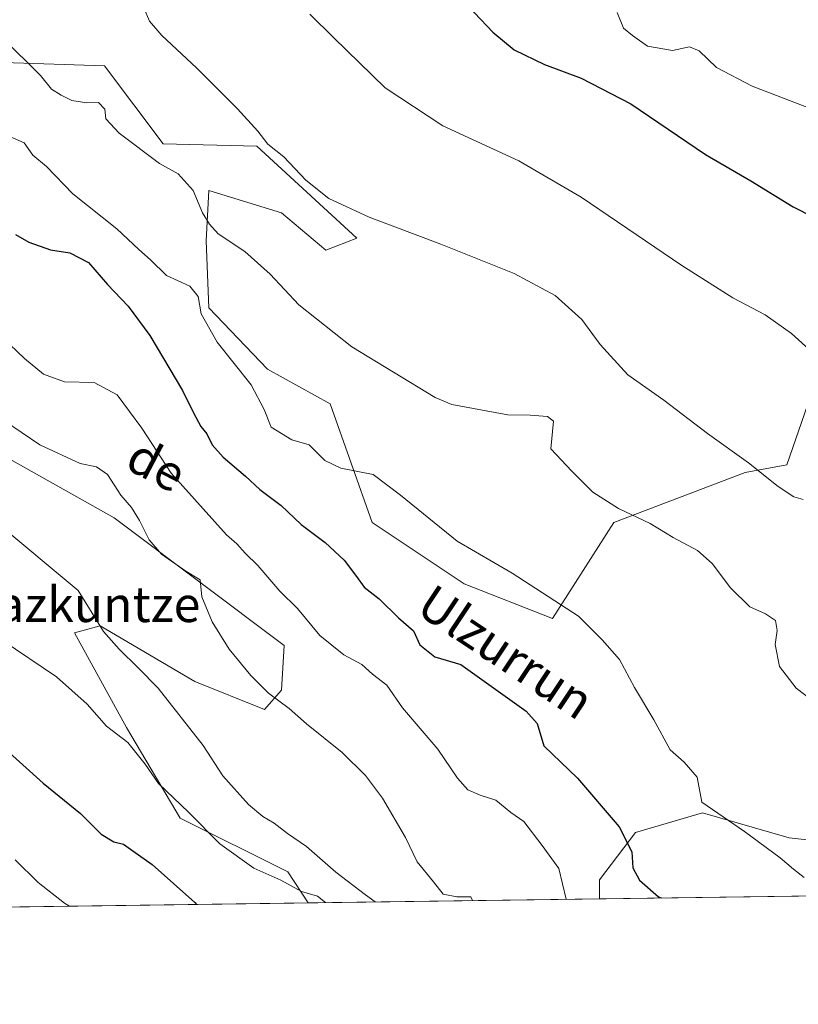
# Model space of a CAD drawing. Units: metres. Extents: x 593584 to 597022, y 4745256 to 4747622.
# Drawn here: x 595207 to 595384, y 4745262 to 4745485 of the extents above; entities that cross this region are included whole.
import ezdxf
from ezdxf.enums import TextEntityAlignment as Align

# ---------------------------------------------------------------- set-up
doc = ezdxf.new("R2010")
doc.units = ezdxf.units.M
doc.header["$MEASUREMENT"] = 0
for name, color, linetype, lineweight in [('Arbolado forestal CxS', 92, 'Continuous', 0), ('Comarca CxS', 21, 'Continuous', 0), ('Comunidad Autónoma CxS', 142, 'Continuous', 0), ('Curva de nivel maestra', 30, 'Continuous', 30), ('Curva de nivel normal', 30, 'Continuous', 0), ('Entidad de ámbito territorial CxS', 92, 'Continuous', 0), ('Municipio CxS', 4, 'Continuous', 0), ('Prado CxS', 92, 'Continuous', 0), ('Provincia CxS', 1, 'Continuous', 0), ('Texto cartográfico', 7, 'Continuous', 0)]:
    doc.layers.add(name, color=color, linetype=linetype, lineweight=lineweight)
doc.styles.add('Style-Arial', font='txt')

# ---------------------------------------------------------------- blocks, each defined once
blk = doc.blocks.new('*U9')
at = {"layer": 'Prado CxS', "color": 92, "linetype": 'Continuous', "lineweight": 0}
blk.add_polyline3d([(595386.9892999995, 4745401.3577, 531.7222999999941), (595380.9062000001, 4745383.978700001, 534.5148000000045), (595371.5088999998, 4745382.198899999, 535.4863000000041), (595341.8027999997, 4745370.9451, 540.8858000000037), (595327.8991, 4745349.220699999, 545.8839000000007), (595307.9139, 4745357.041300001, 547.1392999999953), (595287.0588999996, 4745370.945499999, 547.3310999999958), (595277.5270999996, 4745397.730900001, 541.9263999999966), (595263.3482999997, 4745405.6215, 542.5782999999938), (595250.0867, 4745419.514900001, 544.8889999999956), (595249.4555000003, 4745434.6711, 541.8411000000051), (595250.0872999998, 4745446.038100001, 539.6751999999979), (595266.5065000001, 4745440.986099999, 538.4119999999966), (595276.5631999997, 4745432.500700001, 539.049199999994), (595283.5849000001, 4745435.2477, 537.4042999999947), (595260.9924999997, 4745456.102299999, 536.2453999999998), (595239.7344000004, 4745456.576500001, 538.5406999999977), (595226.4649, 4745474.271700001, 537.8764999999985), (595203.6076999997, 4745475.0089, 541.8000999999931)], dxfattribs=at)
blk.add_polyline3d([(595431.1189000001, 4745287.033700001, 538.6083000000071), (595338.4957999998, 4745285.750600001, 552.9799999999959), (595338.4959000006, 4745290.054500001, 552.6147000000057), (595346.7059000004, 4745300.790100001, 549.4900000000052), (595361.8622000003, 4745305.2105, 545.9814000000042), (595381.4389000004, 4745299.526699999, 543.2991000000038), (595398.4896999998, 4745297.632099999, 541.4048999999941), (595427.5390999997, 4745287.5275, 538.8141000000032)], close=True, dxfattribs=at)

msp = doc.modelspace()

# ---------------------------------------------------------------- linework, layer by layer
at = {"layer": 'Arbolado forestal CxS', "color": 92, "linetype": 'Continuous', "lineweight": 0, "extrusion": (0.2552574959744827, 0.003536090557769358, 0.9668666437582818), "elevation": 169279.0317484026, "flags": 128}
msp.add_lwpolyline([(4736584.037776707, -638968.9724117502), (4736584.037776707, -638900.778802932)], dxfattribs=at)
at = {"layer": 'Arbolado forestal CxS', "color": 92, "linetype": 'Continuous', "lineweight": 0}
for points in [[(595146.4552999996, 4745501.5463, 549.4260000000068), (595168.1612999998, 4745488.3837, 547.7093000000023), (595172.8161000004, 4745461.382099999, 551.3521999999939), (595154.9445000002, 4745457.314300001, 554.3171000000002), (595146.8343000002, 4745444.7805, 557.5274000000063), (595121.7653000001, 4745449.203700001, 560.2520999999979), (595116.6045000004, 4745442.568700001, 562.6774000000005), (595152.3311000001, 4745422.276699999, 563.108699999997), (595176.5395000001, 4745410.172300001, 562.9619999999995), (595197.0229000002, 4745389.688100001, 563.6940000000031), (595228.6799, 4745371.997099999, 561.840400000001), (595267.1360999999, 4745343.1019, 558.4046999999991), (595266.5043000003, 4745332.9977, 559.556500000006), (595262.7150999998, 4745328.577099999, 561.1857000000019), (595246.9272999996, 4745334.8925, 562.7899999999936), (595225.4562999997, 4745347.5229, 566.1944999999978), (595219.6470999997, 4745345.909299999, 567.8273999999947), (595231.4722999996, 4745324.511499999, 569.9504000000015), (595243.6102999998, 4745304.036499999, 570.8858000000037), (595267.9401000004, 4745291.8715, 568.9995000000055), (595272.5679000001, 4745284.837400001, 570.3886000000057)], [(595203.6076999997, 4745475.0089, 541.8000999999931), (595226.4649, 4745474.271700001, 537.8764999999985), (595239.7344000004, 4745456.576500001, 538.5406999999977), (595260.9924999997, 4745456.102299999, 536.2453999999998), (595283.5849000001, 4745435.2477, 537.4042999999947), (595276.5631999997, 4745432.500700001, 539.049199999994), (595266.5065000001, 4745440.986099999, 538.4119999999966), (595250.0872999998, 4745446.038100001, 539.6751999999979), (595249.4555000003, 4745434.6711, 541.8411000000051), (595250.0867, 4745419.514900001, 544.8889999999956), (595263.3482999997, 4745405.6215, 542.5782999999938), (595277.5270999996, 4745397.730900001, 541.9263999999966), (595287.0588999996, 4745370.945499999, 547.3310999999958), (595307.9139, 4745357.041300001, 547.1392999999953), (595327.8991, 4745349.220699999, 545.8839000000007), (595341.8027999997, 4745370.9451, 540.8858000000037), (595371.5088999998, 4745382.198899999, 535.4863000000041), (595380.9062000001, 4745383.978700001, 534.5148000000045), (595386.9892999995, 4745401.3577, 531.7222999999941)], [(595203.6076999997, 4745475.0089, 541.8000999999931), (595226.4649, 4745474.271700001, 537.8764999999985), (595239.7344000004, 4745456.576500001, 538.5406999999977), (595260.9924999997, 4745456.102299999, 536.2453999999998), (595283.5849000001, 4745435.2477, 537.4042999999947), (595276.5631999997, 4745432.500700001, 539.049199999994), (595266.5065000001, 4745440.986099999, 538.4119999999966), (595250.0872999998, 4745446.038100001, 539.6751999999979), (595249.4555000003, 4745434.6711, 541.8411000000051), (595250.0867, 4745419.514900001, 544.8889999999956), (595263.3482999997, 4745405.6215, 542.5782999999938), (595277.5270999996, 4745397.730900001, 541.9263999999966), (595287.0588999996, 4745370.945499999, 547.3310999999958), (595307.9139, 4745357.041300001, 547.1392999999953), (595327.8991, 4745349.220699999, 545.8839000000007), (595341.8027999997, 4745370.9451, 540.8858000000037), (595371.5088999998, 4745382.198899999, 535.4863000000041), (595380.9062000001, 4745383.978700001, 534.5148000000045), (595386.9892999995, 4745401.3577, 531.7222999999941)], [(595398.4896999998, 4745297.632099999, 541.4048999999941), (595381.4389000004, 4745299.526699999, 543.2991000000038), (595361.8622000003, 4745305.2105, 545.9814000000042), (595346.7059000004, 4745300.790100001, 549.4900000000052), (595338.4959000006, 4745290.054500001, 552.6147000000057), (595338.4957999998, 4745285.750600001, 552.9799999999959), (595272.5680000001, 4745284.837200001, 570.3886000000057), (595267.9401000004, 4745291.8715, 568.9995000000055), (595243.6102999998, 4745304.036499999, 570.8858000000037), (595231.4722999996, 4745324.511499999, 569.9504000000015), (595219.6470999997, 4745345.909299999, 567.8273999999947), (595225.4562999997, 4745347.5229, 566.1944999999978), (595246.9272999996, 4745334.8925, 562.7899999999936), (595262.7150999998, 4745328.577099999, 561.1857000000019), (595266.5043000003, 4745332.9977, 559.556500000006), (595267.1360999999, 4745343.1019, 558.4046999999991), (595228.6799, 4745371.997099999, 561.840400000001), (595197.0229000002, 4745389.688100001, 563.6940000000031)], [(595431.1182000004, 4745287.0338, 538.6083999999975), (595427.5390999997, 4745287.5275, 538.8141000000032), (595398.4896999998, 4745297.632099999, 541.4048999999941), (595381.4389000004, 4745299.526699999, 543.2991000000038), (595361.8622000003, 4745305.2105, 545.9814000000042), (595346.7059000004, 4745300.790100001, 549.4900000000052), (595338.4959000006, 4745290.054500001, 552.6147000000057), (595338.4957999998, 4745285.750700001, 552.9799999999959)]]:
    msp.add_polyline3d(points, dxfattribs=at)
at = {"layer": 'Comarca CxS', "color": 21, "linetype": 'Continuous', "lineweight": 0, "flags": 128}
msp.add_lwpolyline([(594594.9492048963, 4745275.450005858), (593615.4000007126, 4745261.879982511), (593607.886198255, 4745813.53758824), (593583.8900007111, 4747575.319982488), (593984.2844669914, 4747580.867502545), (595876.292574298, 4747607.081533482), (596986.9600007376, 4747622.469982489), (597001.2659713578, 4746609.744718798), (597002.8771790414, 4746495.686695828), (597003.4386940002, 4746455.936831968), (597006.1908098623, 4746261.113472185), (597019.6400007359, 4745309.039982513), (596579.8707335552, 4745302.947684895)], close=True, dxfattribs=at)
at = {"layer": 'Comunidad Autónoma CxS', "color": 142, "linetype": 'Continuous', "lineweight": 0, "flags": 128}
msp.add_lwpolyline([(594594.9492048963, 4745275.450005858), (593615.4000007126, 4745261.879982511), (593607.886198255, 4745813.53758824), (593583.8900007111, 4747575.319982488), (593984.2844669914, 4747580.867502545), (595876.292574298, 4747607.081533482), (596986.9600007376, 4747622.469982489), (597001.2659713578, 4746609.744718798), (597002.8771790414, 4746495.686695828), (597003.4386940002, 4746455.936831968), (597006.1908098623, 4746261.113472185), (597019.6400007359, 4745309.039982513), (596579.8707335552, 4745302.947684895)], close=True, dxfattribs=at)
at = {"layer": 'Curva de nivel maestra', "color": 30, "linetype": 'Continuous', "lineweight": 30, "flags": 128}
for points, elevation in [([(595306.0499999998, 4745490.710100001), (595314.3499999996, 4745481.850099999), (595319.2300000006, 4745477.9001), (595326.0599999996, 4745474.590100001), (595334.3600000005, 4745471.4901), (595345.6299999999, 4745465.620100001), (595362.5599999996, 4745454.220100001), (595372.7800000003, 4745448.190099999), (595382.3600000005, 4745442.360099999), (595396.1900000004, 4745435.300100001)], 525), ([(595206.3200000003, 4745436.110099999), (595209.3700000001, 4745434.370100001), (595214.2599999999, 4745432.5801), (595218.5999999996, 4745431.9001), (595222.8499999996, 4745429.7301), (595227.1399999997, 4745424.770099999), (595231.8399999999, 4745419.840100001), (595236.7000000002, 4745413.190099999), (595244.1600000003, 4745400.8101), (595246.5899999999, 4745395.7501), (595248.29, 4745392.620100001), (595249.6200000001, 4745390.950099999), (595250.8399999999, 4745388.5001), (595253.3399999999, 4745385.670100001), (595258.3799999999, 4745381.380100001), (595261.6299999999, 4745378.380100001), (595266.4299999997, 4745374.790100001), (595271.0199999996, 4745370.440099999), (595276.4100000003, 4745366.370100001), (595280.7199999997, 4745362.4001), (595283.5199999996, 4745358.700099999), (595285.2300000006, 4745356.2401), (595288.6799999997, 4745353.640100001), (595293, 4745349.3301), (595296.4400000004, 4745346.4301), (595297.8700000001, 4745343.190099999), (595301.2400000002, 4745340.5101), (595307.0999999996, 4745338.7601), (595321.8899999997, 4745328.220100001), (595324.4199999999, 4745325.450099999), (595325.9400000004, 4745320.370100001), (595333.54, 4745313.0701), (595342.9800000006, 4745302.0701), (595345.8200000003, 4745296.4001), (595346.04, 4745292.7301), (595347.6100000005, 4745289.940099999), (595351.9000000004, 4745286.190099999), (595352.4983000001, 4745285.944800001)], 550), ([(595198.7100000001, 4745324.370100001), (595212.5800000001, 4745311.9101), (595221.0599999996, 4745305.0601), (595225.7199999997, 4745300.390100001), (595228.6200000001, 4745298.6501), (595230.75, 4745298.110099999), (595232.8799999999, 4745296.620100001), (595237.2999999998, 4745293.4801), (595246.9199999999, 4745284.940099999), (595247.3003000002, 4745284.487400001)], 575), ([(595352.4983000001, 4745285.944800001), (595352.4989, 4745285.944599999)], 550)]:
    msp.add_lwpolyline(points, dxfattribs=dict(at, elevation=elevation))
at = {"layer": 'Curva de nivel normal', "color": 30, "linetype": 'Continuous', "lineweight": 0, "flags": 128}
for points, elevation in [([(595235.4000000004, 4745487.390000001), (595236.6699999999, 4745484.33), (595239.4800000006, 4745481.100000001), (595247.3300000001, 4745473.83), (595256.5800000001, 4745464.539999999), (595261.1799999997, 4745459.449999999), (595263.4400000004, 4745456.539999999), (595267.0599999996, 4745453.67), (595272.0800000001, 4745448.4), (595277.2699999996, 4745444.26), (595286.3499999996, 4745439.970000001), (595302.6100000005, 4745433.92), (595319.2199999997, 4745427.24), (595328.5, 4745422.300000001), (595334.5, 4745416.859999999), (595338.6600000003, 4745411.220000001), (595344.9600000001, 4745404.350000001), (595353.1200000001, 4745398.600000001), (595362.9500000002, 4745391.07), (595372.2599999999, 4745384.4), (595378.9500000002, 4745379.050000001), (595382.5300000003, 4745376.720000001), (595384.6699999999, 4745376.08)], 535), ([(595389.0300000003, 4745463.529999999), (595373.0700000003, 4745469.66), (595365.0499999998, 4745473.9), (595361.0700000003, 4745477.619999999), (595358.8700000001, 4745478.529999999), (595355.0499999998, 4745477.710000001), (595349.3700000001, 4745478.699999999), (595346.0099999999, 4745481.130000001), (595343.9400000004, 4745482.800000001), (595342.5599999996, 4745486.350000001)], 520), ([(595272.9900000002, 4745485.930000001), (595278.3899999997, 4745480.560000001), (595289.9800000006, 4745469.289999999), (595303.04, 4745460.699999999), (595320.2599999999, 4745452.720000001), (595334.3700000001, 4745444.539999999), (595357.1900000004, 4745429.060000001), (595368.7000000002, 4745421.77), (595376.0199999996, 4745417.869999999), (595382.0099999999, 4745413.67), (595386.7100000001, 4745409.369999999)], 530), ([(595203.4000000004, 4745480.619999999), (595211.9800000006, 4745472.07), (595214.4500000002, 4745468.960000001), (595216.7000000002, 4745467.619999999), (595219.0700000003, 4745466.390000001), (595222.4900000002, 4745465.869999999), (595225.0899999999, 4745465.960000001), (595226.54, 4745464.460000001), (595226.7999999998, 4745462.27), (595229.7800000003, 4745459.039999999), (595238.9400000004, 4745452.119999999), (595243.1600000003, 4745449.800000001), (595246.5499999998, 4745446.060000001), (595248.6299999999, 4745440.970000001), (595250.2199999997, 4745438.439999999), (595252.2199999997, 4745436.27), (595258.2100000001, 4745432.199999999), (595263.9699999997, 4745427.130000001), (595270.4800000006, 4745420.140000001), (595282.4600000001, 4745410.640000001), (595301.2999999998, 4745399.210000001), (595305.0899999999, 4745397.58), (595317.7400000002, 4745395.279999999), (595322.8399999999, 4745395.17), (595326.7300000006, 4745394.880000001), (595328.0999999996, 4745393.84), (595327.4900000002, 4745387.58), (595332.2800000003, 4745382.49), (595337.0099999999, 4745377.75), (595342.8300000001, 4745374.050000001), (595350.0099999999, 4745370.680000001), (595355.1900000004, 4745367.52), (595360.7000000002, 4745364.59), (595364.0599999996, 4745361.640000001), (595368.1900000004, 4745356.16), (595372.5700000003, 4745351.82), (595376.1100000005, 4745350.26), (595378.3600000005, 4745348.699999999), (595378.7400000002, 4745346.460000001), (595378.29, 4745343.279999999), (595379.2999999998, 4745338.300000001), (595383.0199999996, 4745333.41), (595386.5099999999, 4745330.75)], 540), ([(595384.8899999997, 4745290.550000001), (595382.4800000006, 4745292.470000001), (595379.4100000003, 4745295.050000001), (595371.3399999999, 4745301), (595361.6699999999, 4745307.59), (595360.6399999997, 4745313.300000001), (595357.6900000004, 4745316.680000001), (595354.5599999996, 4745319.5), (595350.8600000005, 4745326.27), (595346.4199999999, 4745333.58), (595343.04, 4745339.939999999), (595339.1600000003, 4745344.380000001), (595333.75, 4745349.74), (595318.7800000003, 4745359.439999999), (595306.3399999999, 4745366.67), (595293.4699999997, 4745377.130000001), (595287.2800000003, 4745381.76), (595280, 4745383.24), (595276.3300000001, 4745384.970000001), (595272.8200000003, 4745388.51), (595268.9100000003, 4745389.65), (595264.2000000002, 4745392.5), (595262.6200000001, 4745396.470000001), (595259.7100000001, 4745402.08), (595252, 4745411.699999999), (595248.3200000003, 4745418.119999999), (595247.6600000003, 4745422.07), (595245.7800000003, 4745424.4), (595240.5199999996, 4745426.810000001), (595236.9000000004, 4745430.34), (595234.25, 4745432.680000001), (595229.2400000002, 4745437.350000001), (595219.2999999998, 4745445.27), (595213.3399999999, 4745451.480000001), (595210.2599999999, 4745454.01), (595208.25, 4745456.789999999), (595204.6399999997, 4745458.430000001)], 545), ([(595330.9484000001, 4745285.646000001), (595329.3099999996, 4745292.600000001), (595325.5599999996, 4745297.84), (595321.3799999999, 4745303.26), (595318.4900000002, 4745305.289999999), (595315.04, 4745308.07), (595311.5499999998, 4745309.210000001), (595308.7300000006, 4745310.390000001), (595306.3700000001, 4745313.029999999), (595301.9600000001, 4745319.619999999), (595293.9600000001, 4745328.949999999), (595290.4100000003, 4745334.100000001), (595287.1600000003, 4745336.600000001), (595284.7199999997, 4745338.75), (595280.6399999997, 4745340.970000001), (595275.2000000002, 4745345.34), (595270.1799999997, 4745351.460000001), (595266.1900000004, 4745355.34), (595261.1699999999, 4745361.17), (595258.3300000001, 4745363.99), (595256.4400000004, 4745366.100000001), (595254.1200000001, 4745368.109999999), (595241.5800000001, 4745382.08), (595234.9500000002, 4745392.24), (595229.3499999996, 4745399.789999999), (595224.1299999999, 4745402.58), (595217.4100000003, 4745402.779999999), (595212.6399999997, 4745404.480000001), (595208.3700000001, 4745407.99), (595203.4199999999, 4745412.689999999)], 555), ([(595309.7630000003, 4745285.352499999), (595309.4000000004, 4745286.230000001), (595306.2000000002, 4745286.189999999), (595303.0999999996, 4745286.779999999), (595300.9199999999, 4745289.59), (595297.25, 4745294.100000001), (595294.5999999996, 4745299.619999999), (595289.3899999997, 4745308.539999999), (595285.5300000003, 4745313.67), (595280.2699999996, 4745318.880000001), (595272.2000000002, 4745325.33), (595268.29, 4745328.850000001), (595263.6100000005, 4745332.32), (595259.5999999996, 4745336.25), (595254.7300000006, 4745342.279999999), (595250.8399999999, 4745348.4), (595248.5300000003, 4745354.08), (595248.1100000005, 4745357.91), (595244.8799999999, 4745359.869999999), (595239.3899999997, 4745363.74), (595236.5499999998, 4745366.960000001), (595234.3799999999, 4745371.4), (595232.5599999996, 4745374.279999999), (595230.2000000002, 4745377.100000001), (595227.1699999999, 4745381.77), (595224.6600000003, 4745383.51), (595220.9299999997, 4745384.289999999), (595211.8700000001, 4745388.480000001), (595199.79, 4745396.600000001)], 560), ([(595287.7103000004, 4745285.047), (595285.5199999996, 4745286.640000001), (595278.8200000003, 4745291.82), (595272.1799999997, 4745297.609999999), (595267.8899999997, 4745300.52), (595264.8600000005, 4745302.84), (595262.2800000003, 4745304.390000001), (595259.0899999999, 4745307.08), (595253.2800000003, 4745313.600000001), (595248.8099999996, 4745320.470000001), (595238.6100000005, 4745333.42), (595234.1299999999, 4745338.060000001), (595229.7699999996, 4745342.25), (595226.2199999997, 4745346.210000001), (595220.5099999999, 4745355.5), (595202.2400000002, 4745370.720000001)], 565), ([(595276.4899000004, 4745284.891600001), (595274.7000000002, 4745286.359999999), (595271.0700000003, 4745287.4), (595266.3600000005, 4745289.949999999), (595260.2999999998, 4745292.67), (595252.6100000005, 4745298.199999999), (595245.4699999997, 4745305.33), (595238.6699999999, 4745311.810000001), (595235.7000000002, 4745316.220000001), (595231.7699999996, 4745321.100000001), (595226.9199999999, 4745324.810000001), (595222.5300000003, 4745329.77), (595215.5700000003, 4745335.960000001), (595203.2800000003, 4745344.27)], 570), ([(595218.5689000003, 4745284.089199999), (595217.4500000002, 4745284.779999999), (595211.4500000002, 4745289.449999999), (595206.2699999996, 4745294.600000001)], 580)]:
    msp.add_lwpolyline(points, dxfattribs=dict(at, elevation=elevation))
at = {"layer": 'Entidad de ámbito territorial CxS', "color": 92, "linetype": 'Continuous', "lineweight": 0, "flags": 128}
msp.add_lwpolyline([(596579.8707335552, 4745302.947684895), (594594.9492048963, 4745275.450005858)], dxfattribs=at)
at = {"layer": 'Municipio CxS', "color": 4, "linetype": 'Continuous', "lineweight": 0, "flags": 128}
msp.add_lwpolyline([(596579.8707335552, 4745302.947684895), (594594.9492048963, 4745275.450005858), (593615.4000007126, 4745261.879982511), (593607.886198255, 4745813.53758824), (593583.8900007111, 4747575.319982488), (593984.2844669914, 4747580.867502545), (595876.292574298, 4747607.081533482)], dxfattribs=at)
at = {"layer": 'Prado CxS', "color": 92, "linetype": 'Continuous', "lineweight": 0, "extrusion": (0.1532994017382028, 0.002123643695465579, 0.988177506101087), "elevation": 101888.7738026296, "flags": 128}
msp.add_lwpolyline([(4736584.115381328, -653205.278105609), (4736584.115381328, -653111.537875397)], dxfattribs=at)
at = {"layer": 'Prado CxS', "color": 92, "linetype": 'Continuous', "lineweight": 0, "extrusion": (0.1745818166757022, 0.00241854140054272, 0.9846397005726032), "elevation": 115962.0614353422, "flags": 128}
msp.add_lwpolyline([(4736583.834499219, -650695.2602671373), (4736583.834499219, -650385.8442133715)], dxfattribs=at)
at = {"layer": 'Prado CxS', "color": 92, "linetype": 'Continuous', "lineweight": 0}
for points in [[(595146.4552999996, 4745501.5463, 549.4260000000068), (595168.1612999998, 4745488.3837, 547.7093000000023), (595172.8161000004, 4745461.382099999, 551.3521999999939), (595154.9445000002, 4745457.314300001, 554.3171000000002), (595146.8343000002, 4745444.7805, 557.5274000000063), (595121.7653000001, 4745449.203700001, 560.2520999999979), (595116.6045000004, 4745442.568700001, 562.6774000000005), (595152.3311000001, 4745422.276699999, 563.108699999997), (595176.5395000001, 4745410.172300001, 562.9619999999995), (595197.0229000002, 4745389.688100001, 563.6940000000031), (595228.6799, 4745371.997099999, 561.840400000001), (595267.1360999999, 4745343.1019, 558.4046999999991), (595266.5043000003, 4745332.9977, 559.556500000006), (595262.7150999998, 4745328.577099999, 561.1857000000019), (595246.9272999996, 4745334.8925, 562.7899999999936), (595225.4562999997, 4745347.5229, 566.1944999999978), (595219.6470999997, 4745345.909299999, 567.8273999999947), (595231.4722999996, 4745324.511499999, 569.9504000000015), (595243.6102999998, 4745304.036499999, 570.8858000000037), (595267.9401000004, 4745291.8715, 568.9995000000055), (595272.5679000001, 4745284.837400001, 570.3886000000057)], [(595203.6076999997, 4745475.0089, 541.8000999999931), (595226.4649, 4745474.271700001, 537.8764999999985), (595239.7344000004, 4745456.576500001, 538.5406999999977), (595260.9924999997, 4745456.102299999, 536.2453999999998), (595283.5849000001, 4745435.2477, 537.4042999999947), (595276.5631999997, 4745432.500700001, 539.049199999994), (595266.5065000001, 4745440.986099999, 538.4119999999966), (595250.0872999998, 4745446.038100001, 539.6751999999979), (595249.4555000003, 4745434.6711, 541.8411000000051), (595250.0867, 4745419.514900001, 544.8889999999956), (595263.3482999997, 4745405.6215, 542.5782999999938), (595277.5270999996, 4745397.730900001, 541.9263999999966), (595287.0588999996, 4745370.945499999, 547.3310999999958), (595307.9139, 4745357.041300001, 547.1392999999953), (595327.8991, 4745349.220699999, 545.8839000000007), (595341.8027999997, 4745370.9451, 540.8858000000037), (595371.5088999998, 4745382.198899999, 535.4863000000041), (595380.9062000001, 4745383.978700001, 534.5148000000045), (595386.9892999995, 4745401.3577, 531.7222999999941)], [(595197.0229000002, 4745389.688100001, 563.6940000000031), (595228.6799, 4745371.997099999, 561.840400000001), (595267.1360999999, 4745343.1019, 558.4046999999991), (595266.5043000003, 4745332.9977, 559.556500000006), (595262.7150999998, 4745328.577099999, 561.1857000000019), (595246.9272999996, 4745334.8925, 562.7899999999936), (595225.4562999997, 4745347.5229, 566.1944999999978), (595219.6470999997, 4745345.909299999, 567.8273999999947), (595231.4722999996, 4745324.511499999, 569.9504000000015), (595243.6102999998, 4745304.036499999, 570.8858000000037), (595267.9401000004, 4745291.8715, 568.9995000000055), (595272.5680000001, 4745284.837200001, 570.3886000000057), (594962.8469000002, 4745280.546599999, 625.9986000000063)], [(595431.1182000004, 4745287.0338, 538.6083999999975), (595427.5390999997, 4745287.5275, 538.8141000000032), (595398.4896999998, 4745297.632099999, 541.4048999999941), (595381.4389000004, 4745299.526699999, 543.2991000000038), (595361.8622000003, 4745305.2105, 545.9814000000042), (595346.7059000004, 4745300.790100001, 549.4900000000052), (595338.4959000006, 4745290.054500001, 552.6147000000057), (595338.4957999998, 4745285.750700001, 552.9799999999959)]]:
    msp.add_polyline3d(points, dxfattribs=at)
at = {"layer": 'Provincia CxS', "color": 1, "linetype": 'Continuous', "lineweight": 0, "flags": 128}
msp.add_lwpolyline([(594594.9492048963, 4745275.450005858), (593615.4000007126, 4745261.879982511), (593607.886198255, 4745813.53758824), (593583.8900007111, 4747575.319982488), (593984.2844669914, 4747580.867502545), (595876.292574298, 4747607.081533482), (596986.9600007376, 4747622.469982489), (597001.2659713578, 4746609.744718798), (597002.8771790414, 4746495.686695828), (597003.4386940002, 4746455.936831968), (597006.1908098623, 4746261.113472185), (597019.6400007359, 4745309.039982513), (596579.8707335552, 4745302.947684895)], close=True, dxfattribs=at)

# ---------------------------------------------------------------- block references
at = {"layer": 'Prado CxS', "color": 92, "linetype": 'Continuous', "lineweight": 0}
msp.add_blockref('*U9', (0, 0), dxfattribs=at)

# ---------------------------------------------------------------- texts
at = {"layer": 'Texto cartográfico', "color": 7, "linetype": 'Continuous', "lineweight": 0, "style": 'Style-Arial'}
for s, rotation, p in [('de', 332.3535412692023, (595238.2668964324, 4745383.939137531)), ('Ulzurrun', 326.3115215047812, (595317.3535327625, 4745341.615728719))]:
    msp.add_text(s, height=8, rotation=rotation, dxfattribs=at).set_placement(p, align=Align.MIDDLE_CENTER)
msp.add_text('Gazkuntze', height=8, dxfattribs=at).set_placement((595221.4146646344, 4745352.380150001), align=Align.MIDDLE_CENTER)

doc.saveas('drawing.dxf')
